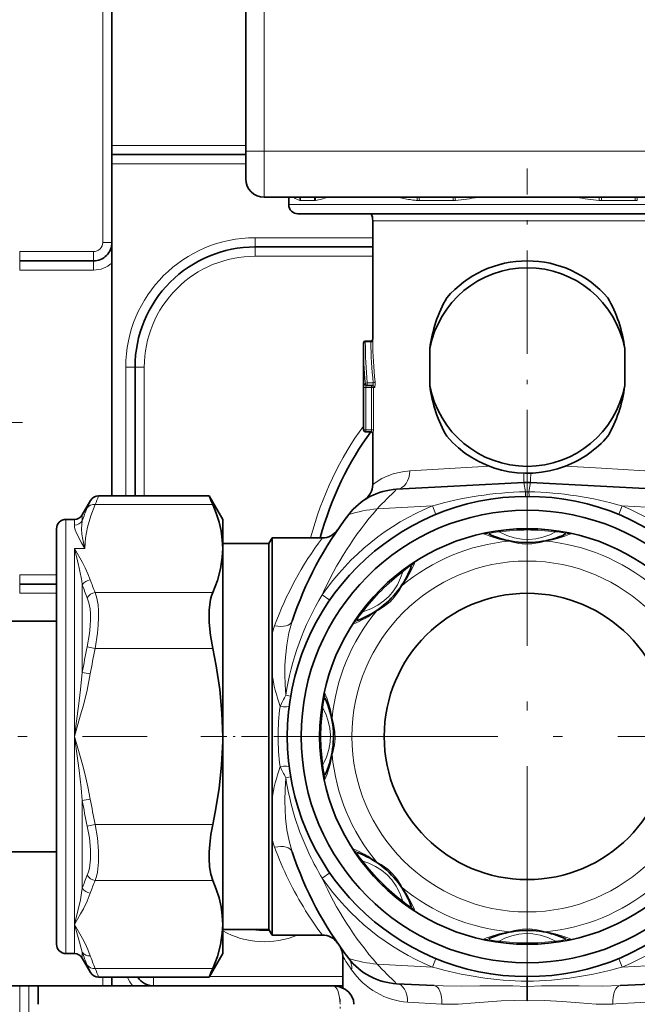
# Model space of a CAD drawing. Extents: x 0 to 420, y 0 to 297.
# Drawn here: x 128 to 161, y 102 to 155 of the extents above; entities that cross this region are included whole.
import ezdxf

# ---------------------------------------------------------------- set-up
doc = ezdxf.new("R2010")
doc.units = 0
doc.linetypes.add('DASHDOT', pattern=[18.5, 12, -3, 0.5, -3])

msp = doc.modelspace()

# ---------------------------------------------------------------- linework, layer by layer
at = {"color": 7, "lineweight": 13}
for p, q in [((132.277771, 143.413956), (132.277771, 178.474442)), ((141.027786, 148.352921), (141.027786, 167.344147)), ((132.777771, 148.663956), (140.027847, 148.663956)), ((141.027786, 148.352921), (140.027786, 148.352921)), ((141.027786, 148.352921), (141.027786, 145.852921)), ((141.027786, 148.352921), (169.527802, 148.352921)), ((132.777771, 147.663956), (140.027786, 147.663956)), ((142.992615, 145.67543), (143.7509, 145.67543)), ((148.935852, 145.727493), (149.081192, 145.707962)), ((149.430817, 145.67543), (151.261459, 145.67543)), ((159.294067, 145.67543), (161.124725, 145.67543)), ((142.352768, 145.463806), (149.081192, 145.463806)), ((149.081192, 145.463806), (168.202759, 145.463806)), ((159.292969, 144.586609), (146.902786, 144.586609)), ((163.652802, 144.586609), (159.292969, 144.586609)), ((132.777771, 143.413956), (132.277771, 143.413956)), ((140.527771, 143.663956), (146.902802, 143.663956)), ((140.527771, 143.663956), (140.527771, 143.163956)), ((127.777771, 142.913956), (131.777771, 142.913956)), ((127.777771, 142.413956), (127.777771, 142.913956)), ((131.777771, 142.413956), (131.777771, 142.913956)), ((140.527771, 142.663956), (140.527771, 143.163956)), ((127.777771, 142.413956), (127.777771, 141.913956)), ((131.777771, 142.413956), (131.777771, 141.913956)), ((140.527771, 142.663956), (146.902802, 142.663956)), ((127.777771, 141.913956), (131.777771, 141.913956)), ((146.502792, 138.021042), (146.502792, 138.06958)), ((146.804535, 138.021042), (146.802795, 138.06958)), ((146.90451, 138.072479), (146.902786, 138.169586)), ((146.502792, 138.021042), (146.804535, 138.021042)), ((133.527771, 129.690216), (133.527771, 136.663956)), ((133.527771, 136.663956), (134.027771, 136.663956)), ((134.527771, 136.663956), (134.027771, 136.663956)), ((134.527771, 136.663956), (134.527771, 129.690216)), ((146.42717, 135.56395), (146.526901, 135.56395)), ((146.42717, 135.56395), (146.42717, 133.263947)), ((146.444519, 135.763947), (146.504303, 135.763947)), ((146.84552, 135.56395), (146.526901, 135.56395)), ((146.526901, 135.56395), (146.526901, 133.263947)), ((146.935669, 135.815399), (146.603149, 135.815399)), ((146.603149, 135.815399), (146.603149, 135.663956)), ((146.84552, 135.663956), (146.84552, 135.56395)), ((146.945023, 135.56395), (146.84552, 135.56395)), ((146.84552, 133.263947), (146.84552, 135.56395)), ((146.945023, 135.56395), (147.005524, 135.56395)), ((146.945023, 133.263947), (146.945023, 135.56395)), ((146.402786, 133.263947), (146.42717, 133.263947)), ((146.42717, 133.263947), (146.526901, 133.263947)), ((146.84552, 133.263947), (146.526901, 133.263947)), ((146.526901, 133.263947), (146.526901, 133.163956)), ((146.945023, 133.263947), (146.84552, 133.263947)), ((146.902786, 133.06395), (146.92746, 133.06395)), ((153.213425, 131.297302), (148.906784, 131.044647)), ((159.292969, 131.182861), (157.342163, 131.297302)), ((159.292969, 131.182861), (161.648804, 131.044647)), ((155.185913, 129.913101), (155.09462, 130.40744)), ((155.369659, 129.913101), (155.460968, 130.40744)), ((155.185913, 129.913101), (155.369659, 129.913101)), ((138.241577, 129.221313), (131.874619, 129.221313)), ((150.135376, 129.146164), (147.148376, 128.989624)), ((150.135376, 129.146164), (150.325836, 128.683868)), ((160.420197, 129.146164), (160.229736, 128.683868)), ((160.420197, 129.146164), (163.407196, 128.989624)), ((131.172104, 128.663956), (131.172104, 128.345688)), ((130.277771, 128.413956), (130.277771, 116.386688)), ((130.73909, 128.413956), (130.73909, 128.102325)), ((153.739075, 127.804146), (153.74823, 127.737808)), ((156.816513, 127.804146), (156.807343, 127.737808)), ((130.73909, 126.839752), (131.316437, 126.839752)), ((130.73909, 126.839752), (130.73909, 116.663956)), ((129.777771, 125.413956), (127.777771, 125.413956)), ((127.777771, 124.913956), (127.777771, 125.413956)), ((148.488525, 125.629295), (148.528946, 125.575912)), ((127.777771, 124.413956), (127.777771, 124.913956)), ((131.172104, 124.88237), (131.172104, 120.127274)), ((129.777771, 124.413956), (127.777771, 124.413956)), ((138.241577, 124.458183), (131.874619, 124.458183)), ((144.168411, 124.334137), (144.579865, 124.050056)), ((146.365829, 123.412796), (146.312439, 123.453217)), ((131.441605, 121.524567), (131.874619, 121.427094)), ((138.241577, 121.427094), (131.874619, 121.427094)), ((131.172104, 120.127274), (131.605118, 120.055115)), ((144.137604, 118.202667), (144.203934, 118.193512)), ((130.277771, 116.386688), (130.277771, 104.913956)), ((130.73909, 116.663956), (130.73909, 116.386688)), ((130.73909, 116.386688), (130.73909, 106.488152)), ((144.203934, 115.134399), (144.137604, 115.125229)), ((131.172104, 113.200638), (131.605118, 113.272789)), ((131.172104, 113.20063), (131.172104, 108.445526)), ((131.441605, 111.803329), (131.874619, 111.900803)), ((138.241577, 111.90081), (131.874619, 111.90081)), ((146.312439, 109.87468), (146.365829, 109.915108)), ((144.168411, 108.993759), (144.579865, 109.277847)), ((138.241577, 108.86972), (131.874619, 108.86972)), ((148.488525, 107.698608), (148.528946, 107.751991)), ((130.73909, 106.488152), (130.73909, 104.913956)), ((153.739075, 105.523758), (153.74823, 105.590088)), ((156.816513, 105.523758), (156.807343, 105.590088)), ((131.172104, 104.982208), (131.172104, 104.663956)), ((150.135376, 104.18174), (150.325836, 104.644043)), ((160.420197, 104.18174), (160.229736, 104.644043)), ((138.241577, 104.106583), (131.874619, 104.106583)), ((147.148376, 104.33828), (150.135376, 104.18174)), ((163.407196, 104.33828), (160.420197, 104.18174)), ((132.277771, 103.637665), (132.277771, 103.163956)), ((135.027771, 103.637497), (135.027771, 103.163956)), ((145.277802, 103.663956), (138.056107, 103.663956)), ((127.777771, 103.163956), (127.777771, 95.163956)), ((128.277771, 95.163956), (128.277771, 103.163956)), ((148.794403, 102.283249), (150.647888, 102.176399)), ((160.072052, 102.185875), (159.907684, 102.176399)), ((161.761169, 102.283249), (160.072052, 102.185875))]:
    msp.add_line(p, q, dxfattribs=at)
at = {"color": 7, "lineweight": 35}
for p, q in [((132.777771, 143.413956), (132.777771, 177.304596)), ((140.027786, 148.352921), (140.027786, 166.497208)), ((140.027786, 148.352921), (140.027786, 146.852921)), ((132.777771, 148.163956), (140.027786, 148.163956)), ((141.027786, 145.852921), (169.527802, 145.852921)), ((142.352768, 145.85289), (142.352768, 145.463806)), ((142.852768, 144.963806), (149.320908, 144.963806)), ((146.902786, 138.169586), (146.902786, 144.586609)), ((149.320908, 144.963806), (167.702759, 144.963806)), ((132.777771, 142.295914), (132.777771, 143.413956)), ((140.527771, 143.163956), (146.902802, 143.163956)), ((127.777771, 142.413956), (131.777771, 142.413956)), ((132.777771, 142.295914), (132.777771, 129.690216)), ((146.502792, 138.06958), (146.802795, 138.06958)), ((146.402786, 133.263947), (146.402786, 137.969589)), ((149.996628, 137.663956), (149.996628, 135.663956)), ((160.558945, 137.663956), (160.558945, 135.663956)), ((134.027771, 129.690216), (134.027771, 136.663956)), ((146.544052, 135.663956), (146.603149, 135.663956)), ((146.906754, 135.663956), (146.603149, 135.663956)), ((146.502792, 133.163956), (146.526901, 133.163956)), ((146.827759, 133.163956), (146.526901, 133.163956)), ((146.902786, 130.306564), (146.902786, 133.06395)), ((155.09462, 130.40744), (148.198395, 130.046021)), ((155.460968, 130.40744), (162.357178, 130.046021)), ((138.040909, 129.690231), (132.053299, 129.690231)), ((138.777771, 128.413956), (138.040909, 129.690231)), ((131.172104, 128.663956), (131.620285, 129.440231)), ((130.73909, 128.413956), (130.277771, 128.413956)), ((138.777771, 128.413956), (138.777771, 126.839752)), ((129.777771, 127.913956), (129.777771, 116.398491)), ((141.277786, 127.113953), (141.450989, 127.413956)), ((141.450989, 127.413956), (141.450989, 122.172546)), ((144.175156, 127.413956), (141.450989, 127.413956)), ((138.777771, 127.113953), (141.277786, 127.113953)), ((141.277786, 111.653954), (141.277786, 127.113953)), ((138.777771, 126.839752), (138.777771, 116.663956)), ((129.777771, 125.934731), (129.777893, 125.939568)), ((129.777771, 124.913956), (127.777771, 124.913956)), ((114.027771, 122.913956), (129.777771, 122.913956)), ((141.450989, 120.004959), (141.450989, 113.322922)), ((129.777771, 116.398491), (129.777771, 105.413956)), ((138.775879, 116.386612), (138.777771, 116.663956)), ((138.777771, 116.663956), (138.777771, 116.386688)), ((138.777771, 116.386688), (138.777771, 106.488152)), ((141.452072, 111.509232), (141.450989, 113.322906)), ((141.277786, 106.213951), (141.277786, 111.653954)), ((141.452072, 111.509232), (141.450989, 111.155327)), ((141.450989, 107.229935), (141.450989, 111.155289)), ((114.027771, 110.413956), (129.777771, 110.413956)), ((141.450989, 107.229935), (141.450989, 105.913956)), ((138.777771, 106.488152), (138.777771, 104.913956)), ((138.777771, 106.213951), (141.277786, 106.213951)), ((141.277786, 106.213951), (141.450989, 105.913956)), ((144.175156, 105.913956), (141.450989, 105.913956)), ((130.73909, 104.913956), (130.277771, 104.913956)), ((131.172104, 104.663956), (131.6203, 103.887665)), ((138.777771, 104.913956), (138.040909, 103.637672)), ((145.277786, 103.054077), (145.277786, 104.765945)), ((138.040909, 103.637672), (132.053314, 103.637672)), ((132.777771, 103.637665), (132.777771, 103.163956)), ((155.277756, 103.663956), (155.277786, 103.412933)), ((155.277786, 103.412933), (155.277786, 103.130508)), ((127.277771, 103.163956), (128.777771, 103.163956)), ((128.777771, 103.163956), (144.762894, 103.163956)), ((128.777771, 102.163956), (128.777771, 103.163956)), ((145.277786, 103.163956), (144.756302, 103.163956)), ((148.198395, 103.281876), (150.237244, 103.175034)), ((155.277771, 102.348846), (155.277786, 103.130508)), ((162.357178, 103.281876), (160.318344, 103.175034))]:
    msp.add_line(p, q, dxfattribs=at)
at = {"color": 7, "linetype": 'DASHDOT', "lineweight": 13, "ltscale": 0.466533}
msp.add_line((155.277786, 128.747162), (155.277786, 147.408478), dxfattribs=at)
at = {"color": 7, "linetype": 'DASHDOT', "lineweight": 13, "ltscale": 0.195}
msp.add_line((127.927765, 133.663956), (120.127769, 133.663956), dxfattribs=at)
at = {"color": 7, "linetype": 'DASHDOT', "lineweight": 13}
for p, q in [((155.277786, 133.56395), (155.277786, 99.763947)), ((94.17588, 116.663956), (134.692841, 116.663956)), ((172.177795, 116.663956), (138.377792, 116.663956)), ((155.277771, 84.729706), (155.277771, 106.587425))]:
    msp.add_line(p, q, dxfattribs=at)
at = {"color": 7, "linetype": 'DASHDOT', "lineweight": 13, "ltscale": 0.117262}
msp.add_line((137.58609, 116.663956), (142.276566, 116.663956), dxfattribs=at)
at = {"color": 7, "linetype": 'DASHDOT', "lineweight": 13, "ltscale": 0.09}
msp.add_line((145.131958, 98.863953), (145.131958, 102.463951), dxfattribs=at)
at = {"color": 7, "lineweight": 13}
for points in [[(146.42717, 135.56395), (146.436417, 135.74408), (146.441223, 135.760971), (146.443008, 135.763351), (146.443939, 135.763855), (146.444519, 135.763947)], [(146.526901, 135.56395), (146.533325, 135.644455), (146.538315, 135.659149), (146.541229, 135.662857), (146.544052, 135.663956)], [(146.906754, 135.663956), (146.909851, 135.664429), (146.916031, 135.668167), (146.921982, 135.675415), (146.932144, 135.698776), (146.935669, 135.815399)], [(147.005524, 135.56395), (147.007202, 135.56424), (147.010559, 135.566528), (147.013901, 135.571014), (147.020187, 135.585663), (147.037857, 135.709915), (147.034103, 135.866852)], [(146.827759, 133.163956), (146.829254, 133.164413), (146.830261, 133.165237), (146.832306, 133.16806), (146.835327, 133.175125), (146.840622, 133.197769), (146.84552, 133.263947)], [(146.92746, 133.06395), (146.928223, 133.064209), (146.928741, 133.064667), (146.929794, 133.066238), (146.931381, 133.070236), (146.934418, 133.083344), (146.945023, 133.263947)], [(146.902786, 130.306564), (147.031723, 130.397934), (147.406174, 130.622864), (147.679047, 130.752991), (148.005859, 130.875427), (148.250244, 130.944931), (148.516403, 131.00029), (148.906784, 131.044647)], [(155.09462, 130.40744), (155.095322, 130.407898), (155.095764, 130.408661), (155.096588, 130.411285), (155.099228, 130.439789), (155.099915, 130.562317), (155.089798, 130.917023)], [(155.460968, 130.40744), (155.460266, 130.407898), (155.459824, 130.408661), (155.459, 130.411285), (155.45636, 130.439789), (155.455673, 130.562317), (155.46579, 130.917023)], [(155.185913, 129.913101), (155.181458, 129.704269), (155.178757, 129.67038), (155.177734, 129.665253), (155.1772, 129.663971), (155.176682, 129.663559)], [(155.369659, 129.913101), (155.374115, 129.704269), (155.376831, 129.670395), (155.377853, 129.665253), (155.378387, 129.663971), (155.378906, 129.663559)], [(131.316437, 126.839752), (131.350403, 127.415695), (131.452072, 127.995262), (131.62825, 128.603516), (131.874619, 129.221313)], [(130.73909, 128.102325), (130.75322, 127.98175), (130.792618, 127.84436), (130.877686, 127.63752), (131.132294, 127.154449), (131.316437, 126.839752)], [(131.172104, 128.345688), (131.139801, 128.130341), (131.13269, 127.902542), (131.151886, 127.625229), (131.196899, 127.334503), (131.316437, 126.839752)], [(152.904968, 127.641602), (152.904388, 127.641968), (152.904175, 127.642525), (152.904694, 127.643356), (152.908478, 127.645569), (152.984314, 127.66745), (153.739075, 127.804146)], [(153.21669, 127.608528), (153.204926, 127.615875), (153.201538, 127.620049), (153.200073, 127.627014), (153.203644, 127.634933), (153.209381, 127.640808), (153.231079, 127.65419), (153.449631, 127.709351), (153.74823, 127.737808)], [(153.74823, 127.737808), (154.161194, 127.543541), (154.570892, 127.415329), (154.977005, 127.346512), (155.354996, 127.332413), (155.733398, 127.366112), (156.113953, 127.449226), (156.497726, 127.585739), (156.807343, 127.737808)], [(156.807343, 127.737808), (157.018417, 127.720947), (157.234604, 127.684265), (157.329147, 127.651833), (157.348495, 127.638741), (157.354218, 127.631271), (157.355286, 127.623154), (157.352417, 127.617737), (157.338882, 127.608528)], [(156.816498, 127.804146), (157.506683, 127.682602), (157.640869, 127.648041), (157.648865, 127.644691), (157.650757, 127.643456), (157.651337, 127.642776), (157.651276, 127.642075), (157.650604, 127.641602)], [(156.261459, 127.239044), (155.973053, 127.15892), (155.532852, 127.088921), (155.176788, 127.079681), (154.82489, 127.112442), (154.414108, 127.202484), (154.294113, 127.239044)], [(130.73909, 126.839752), (131.176498, 126.085304), (131.326492, 125.79966), (131.478302, 125.474701), (131.605118, 125.144165)], [(130.73909, 126.839752), (130.934662, 126.104408), (131.024567, 125.712868), (131.140121, 125.098938), (131.172104, 124.88237)], [(148.488525, 125.629295), (149.0625, 126.03138), (149.181824, 126.10183), (149.189835, 126.10511), (149.192047, 126.105576), (149.192932, 126.105492), (149.19339, 126.104973), (149.193253, 126.104164)], [(148.528946, 125.575912), (148.690125, 125.713242), (148.868927, 125.840164), (148.95871, 125.884087), (148.981659, 125.888512), (148.990997, 125.887276), (148.997482, 125.882294), (148.999283, 125.876434), (148.996216, 125.860352)], [(146.365829, 123.412796), (146.795212, 123.567436), (147.175568, 123.766472), (147.511398, 124.004974), (147.788635, 124.262283), (148.032379, 124.553688), (148.242706, 124.881554), (148.417542, 125.249451), (148.528946, 125.575912)], [(148.495636, 124.837234), (148.348358, 124.576645), (148.086578, 124.215874), (147.841339, 123.957565), (147.569336, 123.731903), (147.21521, 123.505104), (147.104507, 123.446106)], [(131.874619, 121.427094), (131.999939, 122.253883), (132.037567, 122.689255), (132.052994, 123.110519), (132.047302, 123.457924), (132.022949, 123.783127), (131.964752, 124.149551), (131.874619, 124.458183)], [(131.441605, 121.524567), (131.567215, 122.248146), (131.604706, 122.627831), (131.619995, 122.994514), (131.614304, 123.297707), (131.590149, 123.580811), (131.531662, 123.904305), (131.44162, 124.175804)], [(145.837585, 122.748489), (145.836914, 122.748337), (145.836365, 122.748581), (145.836151, 122.749535), (145.83725, 122.753777), (145.875412, 122.822876), (146.312439, 123.453217)], [(146.08139, 122.945526), (146.067871, 122.94239), (146.062531, 122.942947), (146.056564, 122.946838), (146.053497, 122.954964), (146.053391, 122.963173), (146.059265, 122.987984), (146.174805, 123.181519), (146.365829, 123.412796)], [(142.197418, 118.898743), (142.159912, 119.465851), (142.144531, 120.032196), (142.150208, 120.498886), (142.17424, 120.962418), (142.245422, 121.627075), (142.365128, 122.27726), (142.539932, 122.905365)], [(131.172104, 120.127274), (131.078903, 119.205185), (131.00444, 118.591164), (130.73909, 116.663956)], [(131.605118, 120.055115), (131.427933, 119.166962), (131.227234, 118.360733), (131.080933, 117.829758), (130.73909, 116.663956)], [(142.197418, 118.898758), (142.451797, 118.846199), (142.459763, 118.843307), (142.461029, 118.84256), (142.461517, 118.841797)], [(144.137589, 118.202667), (144.25914, 118.892853), (144.293701, 119.027039), (144.297058, 119.035027), (144.298294, 119.036926), (144.298965, 119.037491), (144.299667, 119.037445), (144.30014, 119.036774)], [(144.203934, 118.193504), (144.220795, 118.404572), (144.257477, 118.620766), (144.289902, 118.715309), (144.302994, 118.734657), (144.310471, 118.740387), (144.318588, 118.741455), (144.324005, 118.738586), (144.333221, 118.725037)], [(144.203934, 115.134399), (144.398193, 115.547363), (144.526413, 115.957054), (144.59523, 116.363159), (144.609329, 116.741158), (144.575623, 117.119568), (144.492523, 117.500122), (144.356003, 117.883888), (144.203934, 118.193512)], [(144.702698, 117.647629), (144.782822, 117.359215), (144.852814, 116.919014), (144.862061, 116.56295), (144.8293, 116.211052), (144.739258, 115.800262), (144.702698, 115.680283)], [(130.73909, 116.663956), (130.994476, 114.814629), (131.104904, 113.889633), (131.172104, 113.200638)], [(130.73909, 116.663956), (131.176498, 115.15506), (131.326492, 114.583771), (131.478302, 113.933853), (131.605118, 113.272789)], [(144.30014, 114.291138), (144.299774, 114.290558), (144.299225, 114.290344), (144.298386, 114.290863), (144.296173, 114.294647), (144.274292, 114.370483), (144.137604, 115.125229)], [(144.333221, 114.602859), (144.325867, 114.59108), (144.321686, 114.5877), (144.314728, 114.586227), (144.306808, 114.589798), (144.300934, 114.595535), (144.287552, 114.617241), (144.232391, 114.835785), (144.203934, 115.134399)], [(142.539932, 110.422539), (142.374695, 111.009224), (142.25798, 111.616104), (142.184479, 112.236725), (142.154633, 112.707962), (142.144287, 113.182251), (142.157318, 113.805069), (142.197418, 114.429153)], [(142.197418, 114.429153), (142.451797, 114.481705), (142.459763, 114.484604), (142.461029, 114.485352), (142.461517, 114.486115)], [(131.441605, 109.1521), (131.506683, 109.33194), (131.556946, 109.537849), (131.613434, 110.013962), (131.613525, 110.551796), (131.555283, 111.170334), (131.44162, 111.803329)], [(131.874619, 108.86972), (131.940186, 109.075684), (131.990509, 109.311279), (132.046539, 109.853851), (132.046692, 110.462822), (131.988449, 111.173859), (131.874619, 111.90081)], [(146.312439, 109.87468), (145.910355, 110.448662), (145.839905, 110.567978), (145.836639, 110.575996), (145.836166, 110.578217), (145.836243, 110.579102), (145.836761, 110.579559), (145.837585, 110.579422)], [(146.365829, 109.915108), (146.2285, 110.076279), (146.101578, 110.255081), (146.057648, 110.344879), (146.053238, 110.367813), (146.054474, 110.377151), (146.059448, 110.383636), (146.065308, 110.385437), (146.08139, 110.382378)], [(148.528946, 107.751991), (148.374298, 108.181374), (148.175262, 108.561722), (147.936768, 108.897552), (147.679459, 109.174805), (147.388062, 109.418549), (147.060181, 109.628876), (146.692291, 109.803711), (146.365829, 109.915108)], [(147.104507, 109.881798), (147.365097, 109.734512), (147.725861, 109.47274), (147.984177, 109.227493), (148.209839, 108.955505), (148.436646, 108.601364), (148.495636, 108.490669)], [(131.172104, 108.445526), (131.066513, 107.818192), (130.934418, 107.222366), (130.73909, 106.488152)], [(131.605118, 108.183731), (131.427933, 107.739655), (131.227234, 107.33654), (131.080933, 107.07106), (130.73909, 106.488152)], [(149.193253, 107.22374), (149.193405, 107.223076), (149.193161, 107.222534), (149.1922, 107.222321), (149.187958, 107.223419), (149.118866, 107.261574), (148.488525, 107.698608)], [(148.996216, 107.467552), (148.999359, 107.454033), (148.998795, 107.448685), (148.994904, 107.442726), (148.986786, 107.439651), (148.978577, 107.439552), (148.953766, 107.445435), (148.760223, 107.560974), (148.528946, 107.751991)], [(130.73909, 106.488152), (131.023132, 105.532356), (131.172104, 104.982208)], [(130.73909, 106.488152), (131.176498, 105.733711), (131.326492, 105.448067), (131.478302, 105.123108), (131.605118, 104.792572)], [(154.294113, 106.08886), (154.58252, 106.168976), (155.022736, 106.238983), (155.378784, 106.248215), (155.730682, 106.215454), (156.141479, 106.12542), (156.261459, 106.08886)], [(153.739075, 105.523758), (153.048889, 105.645309), (152.914703, 105.679863), (152.906708, 105.683212), (152.904816, 105.684448), (152.904251, 105.685135), (152.904297, 105.685822), (152.904968, 105.686295)], [(153.74823, 105.590088), (153.53717, 105.606949), (153.320984, 105.643631), (153.22644, 105.676071), (153.207092, 105.689163), (153.201355, 105.69664), (153.200287, 105.70475), (153.203156, 105.710159), (153.216705, 105.719376)], [(156.807343, 105.590088), (156.394379, 105.784363), (155.98468, 105.912567), (155.578583, 105.9814), (155.200592, 105.995483), (154.822174, 105.961792), (154.44162, 105.878677), (154.057861, 105.742165), (153.74823, 105.590088)], [(157.338882, 105.719376), (157.350662, 105.712029), (157.354034, 105.707855), (157.355515, 105.70089), (157.351929, 105.69297), (157.346207, 105.687096), (157.324493, 105.673706), (157.105957, 105.618553), (156.807343, 105.590088)], [(157.650604, 105.686295), (157.651184, 105.685936), (157.651398, 105.685379), (157.650879, 105.684555), (157.647095, 105.682327), (157.571259, 105.660446), (156.816513, 105.523758)], [(144.762894, 103.163956), (144.836792, 103.143097), (144.907379, 103.082306), (144.971878, 102.985161), (145.027206, 102.858124), (145.104309, 102.540726), (145.131958, 102.163956)], [(155.277786, 103.130508), (154.503479, 103.15921), (153.730698, 103.168625), (152.712158, 103.161575), (151.703308, 103.150146), (150.721069, 103.156799), (150.237244, 103.175034)], [(160.318344, 103.175034), (159.346878, 103.149704), (158.096466, 103.158356), (156.829865, 103.168633), (156.054642, 103.159279), (155.277786, 103.130508)], [(155.277771, 102.348846), (154.567505, 102.36792), (153.8582, 102.347549), (153.388931, 102.31781), (152.455261, 102.240608), (151.539597, 102.176941), (151.086945, 102.165253), (150.647888, 102.176399)], [(159.907684, 102.176399), (159.464233, 102.165268), (159.015961, 102.176926), (158.098999, 102.240723), (157.171295, 102.317474), (156.22934, 102.36496), (155.277771, 102.348846)]]:
    msp.add_lwpolyline(points, dxfattribs=at)
at = {"color": 7, "lineweight": 35}
for points in [[(138.777771, 126.839745), (138.755539, 127.315697), (138.688995, 127.793289), (138.578552, 128.273941), (138.429825, 128.745361), (138.241577, 129.221313)], [(138.241577, 124.458183), (138.486694, 125.100365), (138.658783, 125.734573), (138.755447, 126.362801), (138.777771, 126.839745)], [(138.241577, 121.427094), (138.115631, 122.139824), (138.049545, 122.840065), (138.049622, 123.495445), (138.077164, 123.800766), (138.124207, 124.079544), (138.176437, 124.280647), (138.241577, 124.458183)], [(141.450989, 122.172546), (141.453003, 120.678795), (141.450989, 120.004959)], [(138.777771, 116.663956), (138.738495, 117.930084), (138.621078, 119.203873), (138.426971, 120.49115), (138.241577, 121.427094)], [(138.775879, 116.386612), (138.719543, 115.121307), (138.585526, 113.846909), (138.375519, 112.558029), (138.241577, 111.90081)], [(138.241577, 108.86972), (138.134186, 109.20401), (138.067886, 109.606987), (138.041565, 110.062149), (138.046783, 110.427811), (138.072174, 110.807289), (138.139511, 111.352036), (138.241577, 111.90081)], [(138.777771, 106.488144), (138.755539, 106.964096), (138.688995, 107.441696), (138.578552, 107.922348), (138.429825, 108.393768), (138.241577, 108.86972)], [(138.241577, 104.106583), (138.486694, 104.748764), (138.658783, 105.38298), (138.755447, 106.0112), (138.777771, 106.488144)], [(145.881958, 102.163956), (145.855347, 102.383362), (145.758545, 102.625076), (145.618835, 102.812927), (145.427963, 102.971725), (145.163422, 103.099098), (144.861649, 103.160126), (144.762894, 103.163956)]]:
    msp.add_lwpolyline(points, dxfattribs=at)
for radius in [13, 12.25, 11.25, 7.75]:
    msp.add_circle((155.277786, 116.663956), radius, dxfattribs=at)
at = {"color": 7, "lineweight": 13}
msp.add_circle((155.277786, 116.663956), 9.497697, dxfattribs=at)
at = {"color": 7, "lineweight": 35}
for centre, radius, start, end in [((141.027786, 146.852921), 1, 180.000005, 269.999997), ((142.852768, 145.463806), 0.5, 180.000009, 269.999997), ((145.902786, 144.586609), 1, 0.000001, 22.160306), ((131.777771, 143.413956), 1, 269.999997, 360), ((140.527771, 136.663956), 6.5, 90.000003, 180.000005), ((155.277786, 136.663956), 5.75, 40.661882, 139.338113), ((155.277786, 136.663956), 5.375, 10.722152, 169.277851), ((146.502792, 137.969589), 0.1, 90.000003, 179.999995), ((146.802795, 138.169586), 0.1, 270.000011, 359.999999), ((155.277786, 136.663956), 5.375, 190.722149, 349.277848), ((146.502792, 133.263947), 0.1, 180.000005, 269.999997), ((146.802795, 133.06395), 0.1, 360, 90.000003), ((155.277786, 136.663956), 5.75, 220.661887, 291.040013), ((155.277786, 136.663956), 5.75, 291.040013, 319.338118), ((145.902786, 130.306564), 0.999998, 303.424788, 0.000109), ((155.277786, 126.912239), 3.5, 86.999999, 92.999999), ((132.053299, 129.190231), 0.5, 89.999989, 149.99997), ((186.15329, 150.001312), 52.223946, 202.887494, 203.447078), ((148.381577, 126.550819), 3.5, 93.000006, 142.524369), ((130.73909, 128.913956), 0.5, 269.999997, 329.999999), ((161.277802, 116.663956), 19.75, 142.524451, 161.577537), ((130.277771, 127.913956), 0.5, 90.000003, 180.000005), ((144.175156, 128.413956), 0.999999, 269.999963, 325.509758), ((155.277786, 132.163956), 5, 245.65566, 260.18395), ((155.277786, 132.163956), 5, 260.18395, 294.344288), ((144.317627, 127.624107), 5, 305.183948, 339.344287), ((144.317627, 127.624107), 5, 290.65589, 305.183938), ((139.777786, 116.663956), 5, 350.183949, 24.344287), ((139.777786, 116.663956), 5, 335.655888, 350.183936), ((161.277802, 116.663956), 19.75, 198.422463, 217.475549), ((144.317627, 105.703796), 5, 35.183947, 69.344288), ((144.317627, 105.703796), 5, 20.655662, 35.183947), ((141.027771, 110.163956), 3.990408, 261.840626, 273.853119), ((155.277786, 101.163956), 5, 80.183948, 114.344286), ((155.277786, 101.163956), 5, 65.655658, 80.183948), ((144.175156, 104.913956), 0.999996, 34.490113, 90.000119), ((130.277771, 105.413956), 0.5, 179.999995, 269.999997), ((144.277786, 104.765945), 1, 0.000004, 34.987501), ((130.73909, 104.413956), 0.5, 30.000001, 90.000003), ((148.381577, 106.777084), 3.5, 217.475631, 266.999994), ((186.151886, 83.327179), 52.222425, 156.552922, 157.112506), ((132.053314, 104.13768), 0.500003, 210.000604, 269.999943), ((135.027771, 104.163956), 1, 211.755279, 269.999997)]:
    msp.add_arc(centre, radius, start, end, dxfattribs=at)
at = {"color": 7, "lineweight": 13}
for centre, radius, start, end in [((143.19458, 146.516296), 0.869169, 229.755341, 253.874153), ((141.91861, 145.707382), 1.034871, 358.55034, 8.090246), ((142.992645, 145.813446), 0.138026, 253.366827, 269.986173), ((141.941956, 145.675491), 1.050662, 359.996741, 9.723258), ((143.75032, 145.984467), 0.309042, 270.107334, 281.102777), ((142.682098, 145.637741), 1.128569, 2.206687, 10.988775), ((142.702698, 150.993164), 5.426499, 281.773106, 288.707674), ((150.446533, 156.268814), 10.64906, 257.986624, 261.844465), ((150.257141, 154.985962), 9.352234, 262.776492, 264.224697), ((149.430786, 146.818817), 1.143391, 264.240563, 270.001022), ((147.19281, 145.83873), 2.129076, 355.757021, 0.394694), ((147.244934, 145.675919), 2.185878, 359.987018, 4.652937), ((151.261215, 146.989777), 1.314347, 270.010694, 275.372652), ((148.086182, 145.419785), 3.308447, 4.531981, 7.528267), ((149.984589, 159.938492), 14.326074, 275.606995, 280.519588), ((160.57103, 159.938446), 14.326044, 259.480133, 264.392713), ((162.46933, 145.4198), 3.308417, 172.47188, 175.468256), ((159.294327, 146.989777), 1.31435, 264.627323, 269.989295), ((162.471375, 145.675995), 3.177303, 176.801154, 180.010158), ((161.124741, 146.818817), 1.143388, 269.998959, 275.759411), ((163.362732, 145.83873), 2.129076, 179.605288, 184.242963), ((131.777771, 143.413956), 0.5, 269.999997, 360), ((140.527771, 136.663956), 7, 90.000003, 179.999995), ((140.527771, 136.663956), 6, 89.999996, 180.000005), ((131.777771, 143.413956), 1.5, 269.999997, 311.810317), ((170.477173, 138.350296), 23.574283, 180.675173, 186.047076), ((170.350159, 137.966064), 23.94734, 179.991577, 185.27618), ((170.721024, 138.017471), 24.218209, 179.991549, 185.216893), ((170.10141, 138.29895), 23.298518, 180.683478, 186.119202), ((146.544327, 135.763687), 0.099766, 179.844454, 269.843607), ((146.906036, 135.564651), 0.099394, 359.594524, 89.588702), ((146.827576, 133.064117), 0.099853, 359.902565, 89.902235), ((75.76915, 150.869293), 60.136993, 338.901184, 339.379278), ((172.443573, 104.900253), 34.930506, 133.955378, 136.398714), ((138.045181, 126.060287), 7.243165, 155.739815, 161.607275), ((88.166428, 148.426331), 47.420567, 335.864719, 336.398263), ((155.277786, 116.663956), 13.5, 112.390619, 145.377844), ((155.277786, 116.663956), 13.5, 34.622161, 67.609379), ((161.277802, 116.663956), 18.75, 138.900462, 155.853155), ((147.914658, 121.158691), 7.868462, 95.588805, 107.077579), ((155.231598, 133.076126), 5.91172, 246.823212, 260.875712), ((153.010788, 127.153404), 0.499537, 65.657393, 102.229887), ((155.277786, 116.663956), 11.24596, 82.135893, 97.864118), ((155.277786, 116.663956), 11.178994, 82.135893, 97.864118), ((155.323853, 133.076538), 5.912145, 279.124755, 293.176189), ((157.5448, 127.153404), 0.499537, 77.769975, 114.342687), ((155.277786, 116.663956), 10.620742, 95.314252, 129.685758), ((154.353775, 126.822037), 0.421243, 80.215354, 98.141889), ((156.201813, 126.822037), 0.421243, 81.85811, 99.784645), ((155.277786, 116.663956), 10.620742, 50.31425, 84.685753), ((143.70491, 128.301987), 5.912145, 324.124752, 338.176185), ((149.463638, 125.684128), 0.499537, 122.769973, 159.342685), ((155.277786, 116.663956), 11.24596, 127.135898, 142.864116), ((155.277786, 116.663956), 11.178994, 127.135898, 142.864116), ((138.435089, 127.24984), 7.639181, 198.054097, 203.728236), ((138.502136, 127.459557), 7.275372, 198.557387, 204.364154), ((148.748322, 124.500183), 0.421243, 126.858114, 144.784642), ((156.848984, 116.660599), 14.821563, 148.820096, 171.314709), ((155.277786, 116.663956), 10.620742, 140.314256, 174.685749), ((143.640076, 128.236267), 5.911503, 291.823183, 305.875945), ((147.441559, 123.193428), 0.421242, 125.215317, 143.141914), ((145.069473, 121.405121), 3.698908, 160.113663, 168.025905), ((146.257629, 122.478119), 0.499536, 110.657404, 147.229604), ((156.355011, 115.992691), 25.520123, 167.480938, 170.67625), ((156.092529, 115.955276), 24.828315, 167.268314, 170.495319), ((163.445526, 107.598778), 24.065896, 151.995464, 153.62038), ((144.78833, 118.930954), 0.499537, 167.769978, 204.34268), ((138.865204, 116.710022), 5.912145, 9.124751, 23.176186), ((154.108536, 116.663956), 12.330743, 172.414779, 187.585221), ((155.277786, 116.663956), 11.24596, 172.135889, 187.864125), ((155.277786, 116.663956), 11.178994, 172.135889, 187.864125), ((145.119705, 117.587967), 0.421243, 171.858105, 189.784651), ((138.865814, 116.617706), 5.911503, 336.823181, 350.875946), ((145.119705, 115.739937), 0.421242, 170.215322, 188.141922), ((155.277786, 116.663956), 10.620742, 185.314251, 219.685757), ((163.445679, 125.729172), 24.066046, 206.379565, 208.004467), ((156.84462, 116.665993), 14.817026, 188.682832, 205.794764), ((144.78833, 114.396973), 0.499536, 155.657402, 192.229599), ((156.354141, 117.335052), 25.519234, 189.323709, 192.519144), ((156.09108, 117.372131), 24.826796, 189.504121, 192.731317), ((145.068665, 111.922554), 3.698087, 191.9743, 199.887307), ((158.717957, 116.916718), 18.232497, 200.054592, 212.092322), ((146.257614, 110.8498), 0.499537, 212.769972, 249.342685), ((143.639755, 105.09108), 5.912145, 54.124751, 68.176182), ((156.863754, 116.674538), 14.837984, 205.792319, 211.174262), ((155.277786, 116.663956), 11.24596, 217.135897, 232.864116), ((155.277786, 116.663956), 11.178994, 217.135897, 232.864116), ((147.441559, 110.134476), 0.421243, 216.858114, 234.784642), ((138.435486, 106.077911), 7.639614, 156.271969, 161.94578), ((138.502487, 105.868027), 7.275815, 155.634685, 161.441138), ((155.277786, 116.663956), 13.5, 214.622156, 247.609381), ((161.277802, 116.663956), 18.75, 204.146845, 221.099538), ((155.277786, 116.663956), 13.5, 292.390621, 325.377839), ((148.748322, 108.827721), 0.421243, 215.215358, 233.141886), ((143.705292, 105.026131), 5.91172, 21.823209, 35.875712), ((155.277786, 116.663956), 10.620742, 230.314256, 264.685755), ((155.277786, 116.663956), 10.620742, 275.314254, 309.685753), ((159.232483, 117.224518), 18.832194, 212.054004, 216.912673), ((149.463638, 107.643776), 0.499537, 200.657397, 237.22989), ((141.027771, 110.163956), 4.613902, 240.813349, 292.907762), ((141.027771, 110.163956), 3.960254, 265.878661, 273.638747), ((155.23172, 100.251358), 5.912145, 99.124753, 113.176187), ((154.353775, 106.505859), 0.421243, 261.858105, 279.784646), ((156.201813, 106.505859), 0.421243, 260.215355, 278.14189), ((155.323975, 100.25177), 5.91172, 66.82321, 80.87571), ((153.010788, 106.1745), 0.499537, 257.769977, 294.342689), ((155.277786, 116.663956), 11.178994, 262.135895, 277.86412), ((157.5448, 106.1745), 0.499537, 245.657395, 282.229888), ((155.277786, 116.663956), 11.24596, 262.135895, 277.86412), ((138.045105, 107.267746), 7.243131, 198.393927, 204.261524), ((138.502136, 107.107956), 7.275372, 198.557387, 204.364154), ((162.812714, 115.921722), 20.782809, 212.464635, 214.87225), ((147.914658, 112.169205), 7.868461, 252.922421, 264.411195), ((88.113564, 84.878288), 47.478332, 23.601939, 24.134827), ((75.432983, 82.331261), 60.496478, 20.621482, 21.096737), ((172.443573, 128.427643), 34.930506, 223.601286, 226.044622), ((135.027771, 104.163956), 1.5, 200.539999, 221.810315)]:
    msp.add_arc(centre, radius, start, end, dxfattribs=at)
for centre, major_axis, ratio, start_param, end_param in [((142.85907, 145.67543), (0, 1), 0.891828, 4.71238898, 4.890889008), ((150.950714, 145.67543), (0, 1), 0.31074, 4.71238898, 4.891201318), ((161.577087, 145.67543), (0, 1), 0.452375, 1.39203229, 1.570796327), ((146.804535, 138.072479), (0.099991, 0.001221), 0.514468, 4.70614139, 6.259584764), ((146.502792, 137.969589), (0.099998, 0), 0.514496, 1.570796281, 3.141592654), ((146.603149, 135.763947), (0, 0.100006), 0.988562, 1.570796327, 3.141592654), ((146.603149, 135.763947), (-0.099586, -0.009109), 0.512918, 4.665473706, 6.10658606), ((146.84552, 135.56395), (0, -0.100006), 0.994958, 1.570796327, 3.141592654), ((146.935669, 135.866852), (0.099426, 0.010696), 0.512323, 4.657360842, 6.076324786), ((155.298279, 121.599449), (0.098251, -16.805908), 0.745013, 3.923875247, 4.354754076), ((146.526901, 133.263947), (0, 0.100006), 0.997253, 1.570796327, 3.141592654), ((148.146057, 131.044647), (0.052338, -0.998627), 0.760278, 0, 1.530972933), ((155.057877, 120.894508), (13.488075, 0.704712), 0.666975, 1.526475692, 1.909305867), ((155.502899, 120.916672), (13.470894, -0.708664), 0.666152, 1.23240049, 1.615710729), ((131.874619, 128.7883), (0.455925, -0.205261), 0.844885, 1.934264105, 3.026578811), ((130.73909, 128.589066), (0.5, 0), 0.973478, 4.71238898, 5.759586532), ((161.389099, 116.613907), (20.860481, -0.270798), 0.913201, 2.553093168, 2.832688378), ((131.605118, 124.711151), (0.47435, 0.158081), 0.854252, 1.293441973, 2.365039796), ((131.874619, 124.025162), (0.455925, 0.205261), 0.844884, 1.207329706, 2.299643241), ((141.591187, 123.22139), (0.948753, -0.316025), 0.537911, 4.889681344, 6.283185307), ((158.486115, 108.842758), (16.316078, -14.790604), 0.354014, 3.56050048, 3.702718337), ((141.885681, 118.367325), (0.496002, -0.063095), 0.150228, 4.731494533, 6.283185307), ((160.596207, 125.790817), (18.442711, 16.099518), 0.341733, 2.615270827, 2.74937163), ((141.885681, 114.960579), (0.496002, 0.063095), 0.150228, 0, 1.551690712), ((141.591187, 110.106491), (0.948753, 0.31604), 0.537907, 6.283172488, 7.676681605), ((131.874619, 109.302734), (0.455925, -0.205261), 0.844884, 3.983540781, 5.07585528), ((131.605118, 108.616745), (0.47435, -0.158081), 0.854247, 3.918140257, 4.989736454), ((131.605118, 105.225586), (0.47435, 0.158081), 0.85425, 3.363429985, 4.435027808), ((144.810318, 104.039185), (0.79361, 0.608429), 0.883244, 5.568334982, 6.283182207), ((131.874619, 104.539589), (0.455925, 0.205261), 0.844885, 3.256611304, 4.348924839), ((149.008087, 106.776123), (0.002312, -4.499039), 0.909163, 5.365888739, 6.230356273), ((155.051926, 112.412308), (13.471375, -0.709641), 0.666203, 4.374117534, 4.764225336), ((155.477737, 112.507286), (13.546097, 0.688171), 0.669683, 4.663628199, 5.051638879), ((148.146057, 102.283249), (-0.052338, -0.998627), 0.647823, 1.604734209, 3.141592654), ((150.184906, 102.176399), (-0.052338, -0.998627), 0.462491, 1.595029712, 3.141592654), ((160.370667, 102.176399), (0.052338, -0.998627), 0.462491, 3.141592654, 4.688155542)]:
    msp.add_ellipse(centre, major_axis=major_axis, ratio=ratio, start_param=start_param, end_param=end_param, dxfattribs=at)
at = {"color": 7, "lineweight": 35}
for centre, major_axis, ratio, start_param, end_param in [((155.319641, 136.55542), (0.268173, -6.541122), 0.822515, 4.048804303, 4.508483435), ((155.235931, 136.55542), (-0.268173, -6.541122), 0.822515, 1.774701875, 2.234381006), ((155.319641, 136.772491), (-0.268173, -6.541122), 0.822515, 4.916294528, 5.375973659), ((155.235931, 136.772491), (0.268173, -6.541122), 0.822515, 0.907211647, 1.366890778), ((155.277771, 121.663956), (0, 16.25), 0.738462, 0.784559559, 1.209116152)]:
    msp.add_ellipse(centre, major_axis=major_axis, ratio=ratio, start_param=start_param, end_param=end_param, dxfattribs=at)

doc.saveas('drawing.dxf')
